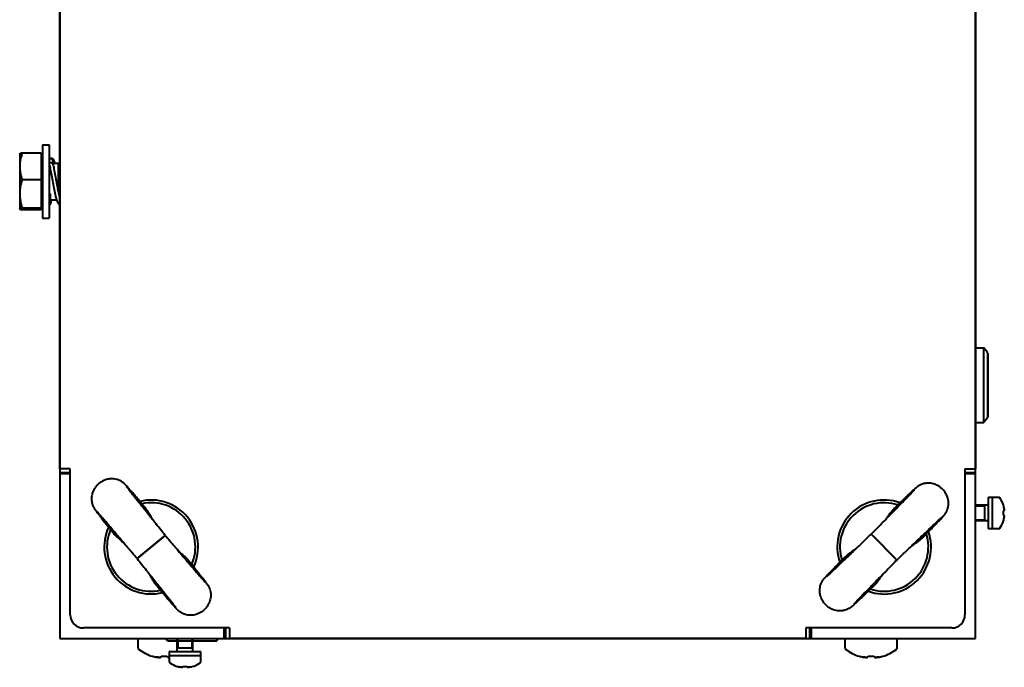
# Model space of a CAD drawing. Units: millimetres. Extents: x 0 to 420, y -1 to 297.
# Drawn here: x 346 to 371, y 169 to 186 of the extents above; entities that cross this region are included whole.
import ezdxf

# ---------------------------------------------------------------- set-up
doc = ezdxf.new("R2010")
doc.units = ezdxf.units.MM
doc.linetypes.add('K5LT_BASIC', pattern=[0])
doc.linetypes.add('K5LT_THIN', pattern=[0])
doc.layers.add('Системный слой', color=7, linetype='Continuous')

msp = doc.modelspace()

# ---------------------------------------------------------------- linework, layer by layer
at = {"layer": 'Системный слой', "color": 150, "linetype": 'K5LT_BASIC', "lineweight": 40, "true_color": 0x0080ff}
for p, q in [((346.60359, 197.81617), (346.60359, 173.9495)), ((370.00359, 173.9495), (370.00359, 197.81617)), ((346.60359, 174.0495), (346.60359, 197.71617)), ((370.00359, 197.71617), (370.00359, 174.0495)), ((346.16359, 182.31617), (346.33026, 182.31617)), ((346.16359, 182.31617), (346.33026, 182.31617)), ((346.16359, 182.31617), (346.16359, 181.5184)), ((346.33026, 182.31617), (346.33026, 181.5184)), ((345.57779, 182.08433), (345.57692, 182.08283)), ((345.57749, 182.08381), (345.57692, 182.08283)), ((345.57692, 182.08283), (345.57692, 181.76432)), ((345.57779, 182.08433), (345.57763, 182.08404)), ((346.12359, 182.10769), (345.63945, 182.10769)), ((346.12359, 182.10318), (345.63945, 182.10318)), ((346.12359, 182.10769), (346.12359, 182.10318)), ((346.12359, 182.10318), (346.12359, 181.42547)), ((346.16359, 182.0285), (346.12359, 182.0285)), ((346.16359, 182.0285), (346.12359, 182.0285)), ((345.57692, 181.76432), (345.57692, 181.0653)), ((346.33029, 181.81669), (346.33026, 181.8174)), ((346.42207, 181.8495), (346.60359, 181.8495)), ((346.48241, 181.8495), (346.60359, 181.8495)), ((346.56359, 181.8495), (346.56359, 181.63716)), ((346.16359, 181.5184), (346.16359, 180.4495)), ((346.33026, 181.5184), (346.33026, 180.4495)), ((346.56359, 181.63716), (346.56359, 181.11308)), ((346.12359, 181.42547), (345.63945, 181.42547)), ((346.12359, 181.42547), (346.12359, 180.70513)), ((345.57692, 181.0653), (345.57692, 180.68381)), ((345.57692, 180.68381), (345.57692, 180.68283)), ((345.57749, 180.68185), (345.57692, 180.68283)), ((345.57749, 180.68186), (345.57692, 180.68283)), ((346.12359, 180.70513), (345.63945, 180.70513)), ((346.16359, 180.73717), (346.12359, 180.73717)), ((346.16359, 180.73717), (346.12359, 180.73717)), ((346.12359, 180.70513), (346.12359, 180.66249)), ((346.33199, 180.79617), (346.33199, 180.7975)), ((346.35974, 180.91617), (346.51791, 180.91617)), ((345.57779, 180.68134), (345.57749, 180.68185)), ((345.63778, 180.66279), (345.63945, 180.65797)), ((346.12359, 180.66249), (345.63945, 180.66249)), ((346.12359, 180.65797), (345.63945, 180.65797)), ((346.12359, 180.66249), (346.12359, 180.65797)), ((346.16359, 180.4495), (346.33026, 180.4495)), ((346.16359, 180.4495), (346.33026, 180.4495)), ((370.00359, 177.13283), (370.21692, 177.13283)), ((370.00359, 177.13283), (370.21692, 177.13283)), ((370.30947, 177.01884), (370.21692, 177.13283)), ((370.30947, 177.01884), (370.21692, 177.13283)), ((370.21692, 175.23284), (370.21692, 177.13283)), ((370.31692, 176.18283), (370.31692, 176.99783)), ((370.31692, 176.99783), (370.31692, 176.93292)), ((370.31692, 176.93292), (370.31692, 176.99783)), ((370.31692, 176.99783), (370.31692, 176.93292)), ((370.31722, 176.18283), (370.31722, 176.9295)), ((370.31722, 176.18283), (370.31722, 176.9295)), ((370.31722, 176.9295), (370.31722, 175.43617)), ((370.31722, 176.9295), (370.31722, 176.46855)), ((370.31692, 175.36783), (370.31692, 176.18283)), ((370.31722, 175.43617), (370.31722, 176.18283)), ((370.31722, 175.43617), (370.31722, 176.18283)), ((370.31722, 176.18283), (370.31722, 175.43617)), ((370.31692, 175.36783), (370.31692, 175.43274)), ((370.31692, 175.43274), (370.31692, 175.36783)), ((370.31692, 175.43274), (370.31692, 175.36783)), ((370.00359, 175.23283), (370.21692, 175.23283)), ((370.00359, 175.23283), (370.21692, 175.23283)), ((370.30947, 175.34682), (370.21692, 175.23283)), ((370.30947, 175.34682), (370.21692, 175.23283)), ((346.87026, 174.0495), (346.60359, 174.0495)), ((346.60359, 173.9495), (346.87026, 173.9495)), ((346.60359, 173.9495), (346.60359, 173.91617)), ((346.85026, 173.91617), (346.60359, 173.91617)), ((346.60359, 173.91617), (346.60359, 169.71617)), ((346.87026, 170.31617), (346.87026, 174.0495)), ((369.73692, 174.0495), (369.73692, 170.31617)), ((369.73692, 174.0495), (370.00359, 174.0495)), ((369.73692, 173.9495), (370.00359, 173.9495)), ((369.73692, 173.91617), (369.75692, 173.91617)), ((370.00359, 173.91617), (369.75692, 173.91617)), ((370.00359, 173.91617), (370.00359, 173.9495)), ((370.00359, 169.71617), (370.00359, 173.91617)), ((370.33692, 172.52283), (370.33692, 173.3095)), ((370.43692, 173.31617), (370.34359, 173.31617)), ((370.59999, 173.31617), (370.44359, 173.31617)), ((370.44359, 172.91617), (370.44359, 173.31617)), ((367.98084, 173.08713), (367.97605, 173.08254)), ((370.33692, 173.11617), (370.00359, 173.11617)), ((370.24359, 172.91617), (370.24359, 173.11617)), ((370.24359, 172.71617), (370.24359, 172.91617)), ((370.44359, 172.51617), (370.44359, 172.91617)), ((370.71707, 173.11731), (370.71883, 173.11845)), ((370.71707, 172.9681), (370.73301, 172.97077)), ((370.33692, 172.71617), (370.00359, 172.71617)), ((370.73301, 172.86156), (370.71707, 172.86423)), ((370.71883, 172.71388), (370.71707, 172.71503)), ((347.93168, 172.45277), (347.93583, 172.44759)), ((367.99813, 171.71742), (367.34239, 172.38158)), ((370.43692, 172.51617), (370.34359, 172.51617)), ((370.59999, 172.51617), (370.44359, 172.51617)), ((349.29733, 172.34595), (348.57651, 171.75305)), ((348.62142, 171.78998), (349.25243, 172.30902)), ((367.38323, 172.34021), (367.95728, 171.75879)), ((366.62874, 171.75219), (366.6334, 171.75691)), ((349.13869, 170.98534), (349.13441, 170.99041)), ((350.93692, 169.98283), (347.20359, 169.98283)), ((350.80359, 169.71617), (350.80359, 169.96283)), ((350.83692, 169.98283), (350.83692, 169.71617)), ((350.93692, 169.98283), (350.93692, 169.71617)), ((369.40359, 169.98283), (365.67026, 169.98283)), ((365.67026, 169.98283), (365.67026, 169.71617)), ((365.77026, 169.71617), (365.77026, 169.98283)), ((365.80359, 169.96283), (365.80359, 169.71617)), ((346.60359, 169.71617), (350.80359, 169.71617)), ((348.60359, 169.47619), (348.60359, 169.71617)), ((349.35613, 169.6495), (349.32216, 169.71617)), ((349.35613, 169.6495), (349.98692, 169.6495)), ((349.60359, 169.38283), (349.60359, 169.71617)), ((349.98692, 169.6495), (350.61772, 169.6495)), ((350.00359, 169.38283), (350.00359, 169.71617)), ((350.61772, 169.6495), (350.65169, 169.71617)), ((350.80359, 169.71617), (350.83692, 169.71617)), ((350.83692, 169.71617), (352.40359, 169.71617)), ((365.67026, 169.71617), (350.93692, 169.71617)), ((352.40359, 169.71617), (356.40359, 169.71617)), ((356.40359, 169.71617), (361.33692, 169.71617)), ((361.33692, 169.71617), (365.33692, 169.71617)), ((365.33692, 169.71617), (365.77026, 169.71617)), ((365.77026, 169.71617), (365.80359, 169.71617)), ((365.80359, 169.71617), (370.00359, 169.71617)), ((366.67026, 169.47619), (366.67026, 169.71617)), ((368.00359, 169.47619), (368.00359, 169.71617)), ((349.40359, 169.28283), (349.40359, 169.37617)), ((349.41026, 169.38283), (350.19692, 169.38283)), ((349.60359, 169.47617), (349.80359, 169.47617)), ((349.80359, 169.47617), (350.00359, 169.47617)), ((350.20359, 169.28283), (350.20359, 169.37617)), ((348.96977, 169.25937), (348.97124, 169.26185)), ((349.18966, 169.2396), (349.19305, 169.26185)), ((349.34746, 169.26185), (349.35085, 169.2396)), ((349.40359, 169.11977), (349.40359, 169.27617)), ((349.40359, 169.27617), (349.80359, 169.27617)), ((349.80359, 169.27617), (350.20359, 169.27617)), ((350.20359, 169.11977), (350.20359, 169.27617)), ((367.03644, 169.25937), (367.03791, 169.26185)), ((367.25633, 169.2396), (367.25972, 169.26185)), ((367.41413, 169.26185), (367.41752, 169.2396)), ((367.63594, 169.26185), (367.63741, 169.25937)), ((349.60131, 169.00093), (349.60245, 169.00269)), ((349.74898, 168.98674), (349.75166, 169.00269)), ((349.85552, 169.00269), (349.8582, 168.98674)), ((350.00473, 169.00269), (350.00587, 169.00093))]:
    msp.add_line(p, q, dxfattribs=at)
at = {"layer": 'Системный слой', "color": 7, "linetype": 'K5LT_THIN', "lineweight": 18}
for p, q in [((346.56359, 181.77733), (346.60359, 181.77733)), ((346.59255, 180.98834), (346.60359, 180.98834)), ((370.24359, 173.08008), (370.00359, 173.08008)), ((370.24359, 172.75225), (370.00359, 172.75225)), ((349.63967, 169.47617), (349.63967, 169.71617)), ((349.96751, 169.47617), (349.96751, 169.71617))]:
    msp.add_line(p, q, dxfattribs=at)
at = {"layer": 'Системный слой', "color": 150, "linetype": 'K5LT_BASIC', "lineweight": 40, "true_color": 0x0080ff}
for centre, radius, start, end in [((345.5808, 180.68387), 0.00388, 180.93491, 211.362272), ((370.28359, 176.99783), 0.03333, 0, 39.072108), ((370.28359, 176.99783), 0.03333, 0, 39.072108), ((370.29722, 176.9295), 0.02, 0, 9.860813), ((370.29722, 176.9295), 0.02, 352.629024, 9.860813), ((370.29722, 175.43617), 0.02, 350.139187, 7.370976), ((370.29722, 175.43617), 0.02, 350.139187, 0), ((370.28359, 175.36783), 0.03333, 320.927892, 0), ((370.28359, 175.36783), 0.03333, 320.927892, 0), ((346.85026, 173.76283), 0.15333, 82.505283, 90), ((369.75692, 173.76283), 0.15333, 90, 97.494717), ((348.93692, 172.0495), 1.2, 335.01128, 103.865799), ((348.93692, 172.0495), 1.13001, 336.797551, 102.079527), ((367.67026, 172.0495), 1.2, 70.20714, 134.634399), ((367.67026, 172.0495), 1.13001, 71.993411, 134.634399), ((370.34359, 173.3095), 0.00667, 90, 180), ((370.43692, 173.3095), 0.00667, 0, 90), ((370.59999, 173.28283), 0.03333, 35.37654, 90), ((370.08359, 172.91617), 0.66667, 17.663392, 35.37654), ((367.67026, 172.0495), 1.2, 134.634399, 199.061659), ((367.67026, 172.0495), 1.13001, 134.634399, 197.275387), ((370.08359, 172.91617), 0.66667, 324.62346, 342.336608), ((348.93692, 172.0495), 1.2, 155.01128, 219.438539), ((348.93692, 172.0495), 1.13001, 156.797551, 219.438539), ((367.67026, 172.0495), 1.2, 250.20714, 19.061659), ((367.67026, 172.0495), 1.13001, 251.993411, 17.275387), ((370.34359, 172.52283), 0.00667, 180, 270), ((370.43692, 172.52283), 0.00667, 270, 0), ((370.59999, 172.5495), 0.03333, 270, 324.62346), ((348.93692, 172.0495), 1.2, 219.438539, 283.865799), ((348.93692, 172.0495), 1.13001, 219.438539, 282.079527), ((347.20359, 170.31617), 0.33333, 180, 270), ((369.40359, 170.31617), 0.33333, 270, 0), ((350.65026, 169.96283), 0.15333, 0, 7.494717), ((365.95692, 169.96283), 0.15333, 172.505283, 180), ((348.65692, 169.47619), 0.05333, 180, 232.752219), ((349.27026, 170.28283), 1.06667, 232.752219, 253.638059), ((349.41026, 169.37617), 0.00667, 90, 180), ((350.19692, 169.37617), 0.00667, 0, 90), ((366.72359, 169.47619), 0.05333, 180, 232.752219), ((367.33692, 170.28283), 1.06667, 232.752219, 253.638059), ((367.33692, 170.28283), 1.06667, 286.361941, 307.247781), ((367.95026, 169.47619), 0.05333, 307.247781, 0), ((349.41026, 169.28283), 0.00667, 180, 270), ((349.43692, 169.11977), 0.03333, 180, 234.62346), ((350.17026, 169.11977), 0.03333, 305.37654, 0), ((350.19692, 169.28283), 0.00667, 270, 0), ((349.80359, 169.63617), 0.66667, 234.62346, 252.336608), ((349.80359, 169.63617), 0.66667, 287.663392, 305.37654)]:
    msp.add_arc(centre, radius, start, end, dxfattribs=at)
for centre, major_axis, ratio, start_param, end_param in [((346.37692, 181.81811), (-0.04667, 0), 0.80605993, 4.71238898, 6.28318531), ((346.37692, 181.81811), (0.04667, 0), 0.80605993, 3.14159251, 3.17916241), ((346.37692, 181.81811), (0.04667, 0), 0.80605993, 3.17916241, 3.38320982), ((346.37692, 181.81811), (-0.04667, 0), 0.80605993, 3.3739458, 4.71238898), ((346.30692, 181.06324), (0.04667, 0), 0.59183392, 0.02023002, 1.04719755), ((346.30692, 181.06324), (0.04667, 0), 0.59183392, 5.23598776, 6.30341533), ((370.09245, 172.91617), (0, 0.66451), 0.98622798, 4.92527217, 5.01989844), ((370.09245, 172.91617), (0, 0.66451), 0.98622798, 4.92527217, 5.01989844), ((370.17966, 172.91617), (0, 0.64291), 0.83863373, 4.63152219, 4.79325577), ((370.17966, 172.91617), (0, 0.64291), 0.83863373, 4.71238898, 4.79325577), ((370.17966, 172.91617), (0, 0.64291), 0.83863373, 4.63152219, 4.71238898), ((370.09245, 172.91617), (0, 0.66451), 0.98622798, 4.40487952, 4.49950579), ((370.09245, 172.91617), (0, 0.66451), 0.98622798, 4.40487952, 4.49950579), ((349.27026, 170.27117), (1.06385, 0), 0.98859085, 4.42747881, 4.51635869), ((349.27026, 170.27117), (1.06385, 0), 0.98859085, 4.42747881, 4.51635869), ((349.27026, 170.15001), (1.03415, 0), 0.86123011, 4.63766309, 4.71238898), ((349.27026, 170.15001), (1.03415, 0), 0.86123011, 4.63766309, 4.78711487), ((349.27026, 170.15001), (1.03415, 0), 0.86123011, 4.71238898, 4.78711487), ((367.33692, 170.27117), (1.06385, 0), 0.98859085, 4.42747881, 4.51635869), ((367.33692, 170.27117), (1.06385, 0), 0.98859085, 4.42747881, 4.51635869), ((367.33692, 170.15001), (1.03415, 0), 0.86123011, 4.63766309, 4.71238898), ((367.33692, 170.15001), (1.03415, 0), 0.86123011, 4.63766309, 4.78711487), ((367.33692, 170.15001), (1.03415, 0), 0.86123011, 4.71238898, 4.78711487), ((367.33692, 170.27117), (1.06385, 0), 0.98859085, 4.90841927, 4.99729915), ((367.33692, 170.27117), (1.06385, 0), 0.98859085, 4.90841927, 4.99729915), ((349.80359, 169.62731), (0.66451, 0), 0.98622798, 4.40487952, 4.49950579), ((349.80359, 169.62731), (0.66451, 0), 0.98622798, 4.40487952, 4.49950579), ((349.80359, 169.5401), (0.64291, 0), 0.83863373, 4.63152219, 4.71238898), ((349.80359, 169.5401), (0.64291, 0), 0.83863373, 4.63152219, 4.79325577), ((349.80359, 169.5401), (0.64291, 0), 0.83863373, 4.71238898, 4.79325577), ((349.80359, 169.62731), (0.66451, 0), 0.98622798, 4.92527217, 5.01989844), ((349.80359, 169.62731), (0.66451, 0), 0.98622798, 4.92527217, 5.01989844)]:
    msp.add_ellipse(centre, major_axis=major_axis, ratio=ratio, start_param=start_param, end_param=end_param, dxfattribs=at)
for points, knots in [([(345.63945, 182.10318), (345.62691, 182.06677), (345.60945, 182.00919), (345.59263, 181.93279), (345.58399, 181.87821), (345.57947, 181.83405), (345.57735, 181.79707), (345.57692, 181.77533), (345.57692, 181.76432)], [0, 0, 0, 0, 2.9744147, 4.65889633, 6.09497824, 7.29492142, 8.13784644, 9, 9, 9, 9]), ([(345.57749, 182.08381), (345.57805, 182.08478), (345.57994, 182.08666), (345.58576, 182.08985), (345.59568, 182.09346), (345.61316, 182.09806), (345.6292, 182.10131), (345.63945, 182.10318)], [0, 0, 0, 0, 1.18368269, 2.28372644, 3.91096665, 5.62467335, 8, 8, 8, 8]), ([(345.63945, 182.10769), (345.62691, 182.10486), (345.60945, 182.10038), (345.59263, 182.09444), (345.58399, 182.0902), (345.57966, 182.08691), (345.57819, 182.08502), (345.57779, 182.08433)], [0, 0, 0, 0, 2.97600084, 4.66138073, 6.09822845, 7.2988115, 8, 8, 8, 8]), ([(346.33019, 181.95103), (346.33311, 181.95471), (346.337, 181.95867), (346.34629, 181.96484), (346.35222, 181.96738), (346.36409, 181.96974), (346.37006, 181.9698), (346.38159, 181.96772), (346.38704, 181.96564), (346.39692, 181.95965), (346.40108, 181.95582), (346.40792, 181.94741), (346.41005, 181.94317), (346.41332, 181.93545), (346.41403, 181.93254), (346.41511, 181.92792), (346.41539, 181.92652), (346.41592, 181.92358), (346.41614, 181.92223), (346.41656, 181.91944), (346.41676, 181.91802), (346.41734, 181.91359), (346.41769, 181.91048), (346.41836, 181.90376), (346.41869, 181.90021), (346.41964, 181.88878), (346.42026, 181.88001), (346.42112, 181.86621), (346.42136, 181.86212), (346.4222, 181.84734), (346.42279, 181.83576), (346.42339, 181.82316)], [90.13950442, 90.13950442, 90.13950442, 90.13950442, 91.135877, 91.135877, 92.23296462, 92.23296462, 93.25885124, 93.25885124, 94.28103143, 94.28103143, 95.32894663, 95.32894663, 96.57038242, 96.57038242, 98.25172948, 98.25172948, 99.29209197, 99.29209197, 100.24262701, 100.24262701, 101.19316204, 101.19316204, 103.09423211, 103.09423211, 104.93350832, 104.93350832, 108.61206072, 108.61206072, 110.06653928, 110.06653928, 113.65558634, 113.65558634, 113.65558634, 113.65558634]), ([(346.3834, 181.9695), (346.38215, 181.9695), (346.3809, 181.96946), (346.3784, 181.96931), (346.37716, 181.9692), (346.37558, 181.96901), (346.37524, 181.96896), (346.3749, 181.96892)], [0, 0, 0, 0, 0.395644396, 0.395644396, 0.791288792, 0.791288792, 0.900988251, 0.900988251, 0.900988251, 0.900988251]), ([(346.48241, 181.8495), (346.48199, 181.85082), (346.48156, 181.85212), (346.47362, 181.87618), (346.46599, 181.89559), (346.44998, 181.92642), (346.44209, 181.93878), (346.42361, 181.95615), (346.41501, 181.96215), (346.39789, 181.96818), (346.39068, 181.9695), (346.3834, 181.9695)], [74.50810767, 74.50810767, 74.50810767, 74.50810767, 74.91193051, 74.91193051, 81.99724591, 81.99724591, 88.03304992, 88.03304992, 91.72513337, 91.72513337, 94.02177802, 94.02177802, 94.02177802, 94.02177802]), ([(345.57692, 181.76432), (345.57692, 181.74865), (345.57777, 181.71795), (345.58175, 181.66892), (345.58914, 181.61534), (345.59961, 181.56302), (345.61564, 181.49888), (345.6292, 181.45523), (345.63945, 181.42547)], [0, 0, 0, 0, 1.2286886, 2.40797336, 3.8571296, 5.46193539, 6.56897438, 9, 9, 9, 9]), ([(346.33161, 181.80911), (346.34073, 181.77928), (346.35012, 181.7421), (346.36999, 181.6529), (346.3805, 181.59966), (346.40198, 181.48452), (346.41295, 181.42238), (346.43503, 181.2978), (346.44614, 181.23542), (346.46833, 181.11882), (346.4794, 181.0646), (346.49742, 180.98791), (346.50432, 180.96123), (346.51979, 180.90885), (346.5283, 180.88456), (346.54361, 180.85143), (346.54981, 180.8402), (346.56484, 180.82007), (346.57371, 180.81081), (346.5915, 180.80124), (346.59737, 180.79898), (346.6036, 180.79761)], [0, 0, 0, 0, 9.39923632, 9.39923632, 19.84503282, 19.84503282, 30.72666404, 30.72666404, 41.75635079, 41.75635079, 52.72709785, 52.72709785, 59.48635472, 59.48635472, 67.61898605, 67.61898605, 72.71433336, 72.71433336, 77.67874847, 77.67874847, 79.74424227, 79.74424227, 79.74424227, 79.74424227]), ([(346.42234, 181.82677), (346.43268, 181.79153), (346.44281, 181.74985), (346.46379, 181.6529), (346.47463, 181.59686), (346.49657, 181.4777), (346.50766, 181.41449), (346.52985, 181.2896), (346.54094, 181.22794), (346.56288, 181.11495), (346.57374, 181.06344), (346.59076, 180.9942), (346.597, 180.97132), (346.60326, 180.95132), (346.60343, 180.9508), (346.60359, 180.95028)], [0, 0, 0, 0, 9.83195863, 9.83195863, 20.42992176, 20.42992176, 31.27952351, 31.27952351, 42.13041107, 42.13041107, 52.76783931, 52.76783931, 58.98785372, 58.98785372, 59.15581288, 59.15581288, 59.15581288, 59.15581288]), ([(345.63945, 181.42547), (345.62691, 181.38677), (345.60945, 181.32557), (345.59263, 181.24436), (345.58399, 181.18635), (345.57947, 181.13941), (345.57735, 181.1001), (345.57692, 181.07699), (345.57692, 181.0653)], [0, 0, 0, 0, 2.9744147, 4.65889633, 6.09497824, 7.29492142, 8.13784644, 9, 9, 9, 9]), ([(345.57692, 181.0653), (345.57692, 181.04864), (345.57777, 181.01601), (345.58175, 180.96389), (345.58914, 180.90694), (345.59961, 180.85133), (345.61564, 180.78315), (345.6292, 180.73675), (345.63945, 180.70513)], [0, 0, 0, 0, 1.2286886, 2.40797336, 3.8571296, 5.46193539, 6.56897438, 9, 9, 9, 9]), ([(346.35358, 181.0638), (346.35439, 181.04026), (346.35519, 181.01815), (346.3568, 180.9774), (346.3576, 180.95876), (346.3592, 180.9255), (346.35999, 180.91091), (346.36157, 180.88615), (346.36236, 180.87603), (346.36352, 180.86438), (346.36395, 180.86087), (346.36445, 180.85753), (346.36457, 180.857), (346.36452, 180.85722)], [0, 0, 0, 0, 5, 5, 10, 10, 15, 15, 20, 20, 22.99056976, 22.99056976, 25, 25, 25, 25]), ([(345.63945, 180.70513), (345.62691, 180.70284), (345.60945, 180.69921), (345.59263, 180.69441), (345.58399, 180.69097), (345.57947, 180.68819), (345.57735, 180.68587), (345.57692, 180.6845), (345.57692, 180.68381)], [0, 0, 0, 0, 2.9744147, 4.65889633, 6.09497824, 7.29492142, 8.13784644, 9, 9, 9, 9]), ([(346.33025, 180.79712), (346.33397, 180.79788), (346.33758, 180.79908), (346.34628, 180.8032), (346.35088, 180.8066), (346.35868, 180.81456), (346.36144, 180.81895), (346.36546, 180.82683), (346.36645, 180.83005), (346.36776, 180.83477), (346.36806, 180.83605), (346.36868, 180.83892), (346.36892, 180.84022), (346.36939, 180.84291), (346.3696, 180.84424), (346.36999, 180.84688), (346.37017, 180.84819), (346.37039, 180.8499), (346.37043, 180.85026), (346.37086, 180.85374), (346.37122, 180.85705), (346.37192, 180.86434), (346.37226, 180.86826), (346.37327, 180.88096), (346.37393, 180.89074), (346.37475, 180.90457), (346.37492, 180.90742), (346.37519, 180.91226), (346.37529, 180.91419), (346.3754, 180.91617)], [31.20944246, 31.20944246, 31.20944246, 31.20944246, 31.88238509, 31.88238509, 32.92550582, 32.92550582, 34.08239525, 34.08239525, 35.5714057, 35.5714057, 36.49931588, 36.49931588, 37.42722605, 37.42722605, 38.35513623, 38.35513623, 39.2278454, 39.2278454, 39.46120194, 39.46120194, 41.43997683, 41.43997683, 43.41875171, 43.41875171, 47.37630147, 47.37630147, 48.36762753, 48.36762753, 49.01240977, 49.01240977, 49.01240977, 49.01240977]), ([(346.33198, 180.79618), (346.33341, 180.79615), (346.33484, 180.79619), (346.34209, 180.79674), (346.34776, 180.79826), (346.35825, 180.80326), (346.36284, 180.80668), (346.37062, 180.81464), (346.37337, 180.81905), (346.37741, 180.82701), (346.37839, 180.83025), (346.37969, 180.835), (346.37999, 180.83628), (346.3806, 180.83916), (346.38084, 180.84046), (346.38131, 180.84316), (346.38152, 180.8445), (346.3819, 180.84715), (346.38208, 180.84848), (346.3823, 180.85019), (346.38234, 180.85054), (346.38277, 180.85402), (346.38312, 180.85734), (346.38383, 180.86467), (346.38417, 180.8686), (346.38518, 180.88136), (346.38584, 180.89118), (346.38675, 180.9067), (346.38701, 180.91134), (346.38727, 180.91617)], [51.18902521, 51.18902521, 51.18902521, 51.18902521, 51.43908376, 51.43908376, 52.4640781, 52.4640781, 53.50344081, 53.50344081, 54.65917595, 54.65917595, 56.17359027, 56.17359027, 57.11084115, 57.11084115, 58.03805928, 58.03805928, 58.96527742, 58.96527742, 59.83988374, 59.83988374, 60.06203955, 60.06203955, 62.03340802, 62.03340802, 64.00477648, 64.00477648, 67.9475134, 67.9475134, 69.52118371, 69.52118371, 69.52118371, 69.52118371]), ([(346.37356, 180.88541), (346.37421, 180.87655), (346.37485, 180.86942), (346.3757, 180.86192), (346.37596, 180.85993), (346.37625, 180.85803), (346.37636, 180.85741), (346.37642, 180.85708)], [37.81696441, 37.81696441, 37.81696441, 37.81696441, 41.99615012, 41.99615012, 43.99801911, 43.99801911, 45, 45, 45, 45]), ([(345.57749, 180.68186), (345.57805, 180.68088), (345.57994, 180.67901), (345.58576, 180.67582), (345.59568, 180.67221), (345.61316, 180.66761), (345.6292, 180.66436), (345.63945, 180.66249)], [0, 0, 0, 0, 1.18368269, 2.28372644, 3.91096665, 5.62467335, 8, 8, 8, 8]), ([(345.63945, 180.65797), (345.62691, 180.66081), (345.60945, 180.66528), (345.59263, 180.67122), (345.58399, 180.67547), (345.57966, 180.67876), (345.57819, 180.68064), (345.57779, 180.68134)], [0, 0, 0, 0, 2.97600084, 4.66138073, 6.09822845, 7.2988115, 8, 8, 8, 8]), ([(348.73517, 173.11364), (348.71348, 173.13917), (348.69236, 173.164), (348.64023, 173.22525), (348.61022, 173.26045), (348.55331, 173.32705), (348.52656, 173.35827), (348.47661, 173.41641), (348.45342, 173.4433), (348.41094, 173.49235), (348.39156, 173.5146), (348.35681, 173.55421), (348.34128, 173.57176), (348.31373, 173.60248), (348.3016, 173.6158), (348.27868, 173.64018), (348.26929, 173.65039), (348.24328, 173.67436), (348.23457, 173.68214), (348.21575, 173.69706), (348.20771, 173.70311), (348.19111, 173.71466), (348.18176, 173.72075), (348.15163, 173.73862), (348.12952, 173.74953), (348.10155, 173.76061), (348.09596, 173.7627), (348.07897, 173.76867), (348.06741, 173.77224), (348.03191, 173.78169), (348.00768, 173.78611), (347.93978, 173.79329), (347.895, 173.79187), (347.80829, 173.77761), (347.76604, 173.76494), (347.68395, 173.72865), (347.64434, 173.70456), (347.5694, 173.64457), (347.53473, 173.60778), (347.47902, 173.52885), (347.45709, 173.4869), (347.42849, 173.40687), (347.41971, 173.36926), (347.41084, 173.29045), (347.41171, 173.2478), (347.4221, 173.1792), (347.42987, 173.14887), (347.44885, 173.09603), (347.45979, 173.07358), (347.47441, 173.04689), (347.47895, 173.03935), (347.48417, 173.03094), (347.48524, 173.02924), (347.48835, 173.02437), (347.49043, 173.02117), (347.49585, 173.01297), (347.49927, 173.00796), (347.50979, 172.99282), (347.51597, 172.98426), (347.53374, 172.96003), (347.54492, 172.94514), (347.57157, 172.91006), (347.58687, 172.89015), (347.6212, 172.8458), (347.64034, 172.82125), (347.68222, 172.76776), (347.70516, 172.73857), (347.75446, 172.67606), (347.78089, 172.64264), (347.83697, 172.57187), (347.86666, 172.5345), (347.90886, 172.48145), (347.9202, 172.46719), (347.93172, 172.45272)], [34.61745389, 34.61745389, 34.61745389, 34.61745389, 38.82530135, 38.82530135, 45.28954542, 45.28954542, 51.74580766, 51.74580766, 58.18928169, 58.18928169, 64.60325714, 64.60325714, 70.94897909, 70.94897909, 77.24216263, 77.24216263, 83.29501146, 83.29501146, 85.57603318, 85.57603318, 86.8545319, 86.8545319, 88.13303062, 88.13303062, 90.69002807, 90.69002807, 91.31683922, 91.31683922, 92.5704615, 92.5704615, 95.07770608, 95.07770608, 99.610722, 99.610722, 104.07928989, 104.07928989, 108.77019392, 108.77019392, 113.88035017, 113.88035017, 118.66452588, 118.66452588, 122.57055105, 122.57055105, 126.82745708, 126.82745708, 129.93928197, 129.93928197, 133.05110687, 133.05110687, 134.94388357, 134.94388357, 135.47641083, 135.47641083, 136.54146534, 136.54146534, 138.67157437, 138.67157437, 142.93179244, 142.93179244, 149.0681969, 149.0681969, 155.40039382, 155.40039382, 161.7661215, 161.7661215, 168.17973647, 168.17973647, 174.61538235, 174.61538235, 181.06843761, 181.06843761, 183.38870092, 183.38870092, 183.38870092, 183.38870092]), ([(368.71175, 172.34679), (368.73522, 172.37071), (368.75803, 172.39399), (368.81431, 172.45145), (368.84664, 172.48453), (368.90782, 172.54723), (368.93649, 172.5767), (368.98986, 172.63171), (369.01455, 172.65724), (369.05954, 172.70399), (369.07995, 172.7253), (369.11625, 172.7635), (369.13232, 172.78055), (369.16041, 172.81077), (369.17259, 172.82406), (369.19479, 172.84909), (369.20411, 172.85937), (369.22563, 172.88744), (369.23258, 172.89682), (369.24574, 172.91692), (369.25103, 172.92547), (369.26104, 172.94305), (369.26625, 172.95291), (369.28132, 172.98453), (369.29018, 173.00754), (369.29868, 173.0364), (369.30026, 173.04216), (369.30467, 173.05962), (369.30718, 173.07145), (369.31337, 173.10766), (369.31558, 173.1322), (369.31658, 173.20046), (369.31112, 173.24493), (369.28906, 173.33), (369.27261, 173.37093), (369.22904, 173.44939), (369.20145, 173.48666), (369.13493, 173.55585), (369.09515, 173.58705), (369.0115, 173.63538), (368.96773, 173.65343), (368.88545, 173.67466), (368.84719, 173.68), (368.76791, 173.68169), (368.7255, 173.67697), (368.65813, 173.6604), (368.62863, 173.64992), (368.57773, 173.62624), (368.55636, 173.6133), (368.5311, 173.59633), (368.524, 173.59113), (368.5161, 173.58516), (368.51451, 173.58394), (368.50993, 173.58041), (368.50694, 173.57805), (368.49927, 173.57191), (368.49458, 173.56805), (368.48046, 173.5562), (368.47249, 173.54927), (368.44997, 173.52938), (368.43615, 173.5169), (368.40364, 173.48718), (368.38519, 173.47014), (368.34413, 173.43193), (368.32141, 173.41064), (368.27193, 173.3641), (368.24495, 173.3386), (368.18716, 173.28385), (368.15627, 173.2545), (368.09087, 173.19224), (368.05634, 173.15929), (368.00733, 173.11246), (367.99415, 173.09987), (367.98079, 173.08709)], [34.61745389, 34.61745389, 34.61745389, 34.61745389, 38.82530135, 38.82530135, 45.28954542, 45.28954542, 51.74580766, 51.74580766, 58.18928169, 58.18928169, 64.60325714, 64.60325714, 70.94897909, 70.94897909, 77.24216263, 77.24216263, 83.29501146, 83.29501146, 85.57603318, 85.57603318, 86.8545319, 86.8545319, 88.13303062, 88.13303062, 90.69002807, 90.69002807, 91.31683922, 91.31683922, 92.5704615, 92.5704615, 95.07770608, 95.07770608, 99.610722, 99.610722, 104.07928989, 104.07928989, 108.77019392, 108.77019392, 113.88035017, 113.88035017, 118.66452588, 118.66452588, 122.57055105, 122.57055105, 126.82745708, 126.82745708, 129.93928197, 129.93928197, 133.05110687, 133.05110687, 134.94388357, 134.94388357, 135.47641083, 135.47641083, 136.54146534, 136.54146534, 138.67157437, 138.67157437, 142.93179244, 142.93179244, 149.0681969, 149.0681969, 155.40039382, 155.40039382, 161.7661215, 161.7661215, 168.17973647, 168.17973647, 174.61538235, 174.61538235, 181.06843761, 181.06843761, 183.38870092, 183.38870092, 183.38870092, 183.38870092]), ([(349.29733, 172.34595), (349.25788, 172.39521), (349.21837, 172.44453), (349.14014, 172.54222), (349.10142, 172.59057), (349.02501, 172.68604), (348.9873, 172.73318), (348.91349, 172.82549), (348.87742, 172.87063), (348.80731, 172.95843), (348.77341, 173.00093), (348.70802, 173.08299), (348.67675, 173.1223), (348.61703, 173.19745), (348.58879, 173.23306), (348.53563, 173.30024), (348.51082, 173.33167), (348.46496, 173.38996), (348.44394, 173.41677), (348.40611, 173.46526), (348.38933, 173.4869), (348.3604, 173.52449), (348.34825, 173.54044), (348.32933, 173.56563), (348.32213, 173.57548), (348.31841, 173.58068), (348.31819, 173.58099), (348.31749, 173.58202)], [0, 0, 0, 0, 13.5632924, 13.5632924, 27.06026698, 27.06026698, 40.57926766, 40.57926766, 54.09285694, 54.09285694, 67.59044723, 67.59044723, 81.06675359, 81.06675359, 94.51667372, 94.51667372, 107.92986919, 107.92986919, 121.31872361, 121.31872361, 134.62728291, 134.62728291, 147.78695848, 147.78695848, 160.64895616, 160.64895616, 166, 166, 166, 166]), ([(367.34239, 172.38158), (367.38672, 172.4265), (367.43111, 172.47148), (367.519, 172.56057), (367.56251, 172.60467), (367.64837, 172.69173), (367.69075, 172.73473), (367.7737, 172.81892), (367.81424, 172.86009), (367.89303, 172.94019), (367.93115, 172.97896), (368.00465, 173.05383), (368.03982, 173.08969), (368.10698, 173.15828), (368.13874, 173.19079), (368.19856, 173.25212), (368.22648, 173.28082), (368.27812, 173.33406), (368.30179, 173.35856), (368.34443, 173.40288), (368.36335, 173.42267), (368.39601, 173.45707), (368.40975, 173.47168), (368.43116, 173.49478), (368.43924, 173.50373), (368.44345, 173.50848), (368.44377, 173.50885), (368.44462, 173.50984)], [0, 0, 0, 0, 13.5632924, 13.5632924, 27.06026698, 27.06026698, 40.57926766, 40.57926766, 54.09285694, 54.09285694, 67.59044723, 67.59044723, 81.06675359, 81.06675359, 94.51667372, 94.51667372, 107.92986919, 107.92986919, 121.31872361, 121.31872361, 134.62728291, 134.62728291, 147.78695848, 147.78695848, 160.64895616, 160.64895616, 166, 166, 166, 166]), ([(348.57651, 171.75305), (348.53579, 171.80127), (348.49502, 171.84955), (348.41426, 171.94515), (348.37428, 171.99247), (348.29535, 172.08586), (348.25637, 172.13197), (348.18003, 172.22219), (348.1427, 172.2663), (348.07007, 172.35202), (348.03491, 172.39349), (347.967, 172.47348), (347.93447, 172.51175), (347.87225, 172.58484), (347.84275, 172.61942), (347.78709, 172.68454), (347.76103, 172.71495), (347.71269, 172.7712), (347.69044, 172.79699), (347.65016, 172.84346), (347.63216, 172.8641), (347.60086, 172.89974), (347.58755, 172.91474), (347.56649, 172.93816), (347.55831, 172.94702), (347.55396, 172.95164), (347.55362, 172.952), (347.55271, 172.95293)], [0, 0, 0, 0, 13.5632924, 13.5632924, 27.06026698, 27.06026698, 40.57926766, 40.57926766, 54.09285694, 54.09285694, 67.59044723, 67.59044723, 81.06675359, 81.06675359, 94.51667372, 94.51667372, 107.92986919, 107.92986919, 121.31872361, 121.31872361, 134.62728291, 134.62728291, 147.78695848, 147.78695848, 160.64895616, 160.64895616, 166, 166, 166, 166]), ([(348.97234, 172.75191), (348.96026, 172.77369), (348.93729, 172.81477), (348.90799, 172.86516), (348.88483, 172.90349), (348.86681, 172.93243), (348.8482, 172.96131), (348.829, 172.99001), (348.80249, 173.02804), (348.77163, 173.06943), (348.74627, 173.10056), (348.73538, 173.11339)], [0, 0, 0, 0, 2.06705311, 3.90651864, 4.84327166, 5.79205681, 6.74435186, 7.70406895, 8.66812693, 10.60609984, 12, 12, 12, 12]), ([(367.97605, 173.08254), (367.96086, 173.06785), (367.93395, 173.0405), (367.8998, 173.00295), (367.87155, 172.97012), (367.85017, 172.94419), (367.82682, 172.91495), (367.80108, 172.88164), (367.77475, 172.84617), (367.74305, 172.80238), (367.72247, 172.77315), (367.7075, 172.75172)], [0, 0, 0, 0, 1.77904034, 3.23546905, 4.28432861, 5.4345702, 6.07084951, 7.44085261, 8.98466602, 9.79531376, 12, 12, 12, 12]), ([(367.99813, 171.71742), (368.04361, 171.76117), (368.08915, 171.80498), (368.17935, 171.89173), (368.224, 171.93468), (368.31216, 172.01942), (368.35569, 172.06125), (368.44093, 172.14311), (368.48262, 172.18312), (368.56371, 172.26089), (368.60297, 172.29851), (368.67877, 172.37105), (368.71508, 172.40576), (368.78452, 172.47203), (368.81743, 172.50338), (368.87952, 172.56241), (368.90858, 172.58997), (368.96247, 172.64092), (368.98727, 172.66428), (369.03213, 172.70634), (369.05216, 172.72501), (369.08698, 172.75723), (369.10176, 172.77078), (369.12513, 172.7919), (369.13429, 172.79996), (369.13914, 172.80413), (369.13942, 172.80438), (369.14038, 172.80518)], [0, 0, 0, 0, 13.5632924, 13.5632924, 27.06026698, 27.06026698, 40.57926766, 40.57926766, 54.09285694, 54.09285694, 67.59044723, 67.59044723, 81.06675359, 81.06675359, 94.51667372, 94.51667372, 107.92986919, 107.92986919, 121.31872361, 121.31872361, 134.62728291, 134.62728291, 147.78695848, 147.78695848, 160.64895616, 160.64895616, 166, 166, 166, 166]), ([(347.93583, 172.44759), (347.94907, 172.43113), (347.97388, 172.40185), (348.00818, 172.36445), (348.03831, 172.33334), (348.0622, 172.3097), (348.0892, 172.28379), (348.12005, 172.25515), (348.15299, 172.22571), (348.19373, 172.19017), (348.22097, 172.16703), (348.24096, 172.15018)], [0, 0, 0, 0, 1.77904034, 3.23546905, 4.28432861, 5.4345702, 6.07084951, 7.44085261, 8.98466602, 9.79531376, 12, 12, 12, 12]), ([(367.34239, 172.38158), (367.2969, 172.33783), (367.25136, 172.29402), (367.16116, 172.20726), (367.11651, 172.16432), (367.02836, 172.07958), (366.98482, 172.03775), (366.89958, 171.95589), (366.85789, 171.91588), (366.7768, 171.83811), (366.73754, 171.80049), (366.66174, 171.72795), (366.62543, 171.69324), (366.55599, 171.62697), (366.52308, 171.59562), (366.461, 171.53659), (366.43194, 171.50903), (366.37804, 171.45808), (366.35325, 171.43472), (366.30838, 171.39266), (366.28835, 171.37399), (366.25354, 171.34177), (366.23875, 171.32822), (366.21539, 171.3071), (366.20633, 171.29913), (366.20153, 171.29499), (366.20116, 171.29467), (366.20015, 171.29384)], [0, 0, 0, 0, 13.5632924, 13.5632924, 27.06026698, 27.06026698, 40.57926766, 40.57926766, 54.09285694, 54.09285694, 67.59044723, 67.59044723, 81.06675359, 81.06675359, 94.51667372, 94.51667372, 107.92986919, 107.92986919, 121.31872361, 121.31872361, 134.62728291, 134.62728291, 147.78695848, 147.78695848, 160.64895616, 160.64895616, 166, 166, 166, 166]), ([(349.29733, 172.34595), (349.33805, 172.29773), (349.37883, 172.24945), (349.45959, 172.15385), (349.49957, 172.10653), (349.5785, 172.01314), (349.61748, 171.96703), (349.69381, 171.87681), (349.73115, 171.8327), (349.80378, 171.74698), (349.83894, 171.70551), (349.90684, 171.62552), (349.93938, 171.58725), (350.0016, 171.51416), (350.0311, 171.47958), (350.08675, 171.41446), (350.11281, 171.38405), (350.16116, 171.3278), (350.18341, 171.30201), (350.22369, 171.25554), (350.24168, 171.2349), (350.27299, 171.19926), (350.2863, 171.18426), (350.30736, 171.16084), (350.31563, 171.15187), (350.32003, 171.14722), (350.32028, 171.14694), (350.32115, 171.14605)], [0, 0, 0, 0, 13.5632924, 13.5632924, 27.06026698, 27.06026698, 40.57926766, 40.57926766, 54.09285694, 54.09285694, 67.59044723, 67.59044723, 81.06675359, 81.06675359, 94.51667372, 94.51667372, 107.92986919, 107.92986919, 121.31872361, 121.31872361, 134.62728291, 134.62728291, 147.78695848, 147.78695848, 160.64895616, 160.64895616, 166, 166, 166, 166]), ([(368.37299, 172.07784), (368.39359, 172.09184), (368.43242, 172.11844), (368.47995, 172.15218), (368.51602, 172.17872), (368.54321, 172.19929), (368.57028, 172.22044), (368.59712, 172.24215), (368.6326, 172.27199), (368.67102, 172.30647), (368.69974, 172.33455), (368.71153, 172.34656)], [0, 0, 0, 0, 2.06705311, 3.90651864, 4.84327166, 5.79205681, 6.74435186, 7.70406895, 8.66812693, 10.60609984, 12, 12, 12, 12]), ([(349.63297, 171.94875), (349.65202, 171.93269), (349.68789, 171.90223), (349.73168, 171.86376), (349.76482, 171.83364), (349.78974, 171.81037), (349.81449, 171.78654), (349.83894, 171.76217), (349.87115, 171.72882), (349.90581, 171.69056), (349.93146, 171.65967), (349.94195, 171.6465)], [0, 0, 0, 0, 2.06705311, 3.90651864, 4.84327166, 5.79205681, 6.74435186, 7.70406896, 8.66812693, 10.60609984, 12, 12, 12, 12]), ([(366.6334, 171.75691), (366.64828, 171.77192), (366.67598, 171.79848), (366.71396, 171.83214), (366.74714, 171.85997), (366.77334, 171.88101), (366.80287, 171.904), (366.83651, 171.92931), (366.87231, 171.95518), (366.91651, 171.98632), (366.946, 172.00653), (366.96762, 172.02122)], [0, 0, 0, 0, 1.77904034, 3.23546905, 4.28432861, 5.4345702, 6.07084951, 7.44085261, 8.98466602, 9.79531376, 12, 12, 12, 12]), ([(348.57651, 171.75305), (348.61597, 171.70379), (348.65548, 171.65447), (348.7337, 171.55678), (348.77242, 171.50843), (348.84883, 171.41296), (348.88655, 171.36582), (348.96036, 171.27351), (348.99643, 171.22837), (349.06654, 171.14057), (349.10044, 171.09807), (349.16582, 171.01601), (349.1971, 170.9767), (349.25681, 170.90155), (349.28505, 170.86594), (349.33822, 170.79876), (349.36303, 170.76732), (349.40889, 170.70904), (349.42991, 170.68223), (349.46774, 170.63374), (349.48452, 170.6121), (349.51345, 170.57451), (349.5256, 170.55856), (349.54452, 170.53337), (349.55163, 170.52364), (349.55532, 170.51847), (349.55561, 170.51808), (349.55635, 170.517)], [0, 0, 0, 0, 13.5632924, 13.5632924, 27.06026698, 27.06026698, 40.57926766, 40.57926766, 54.09285694, 54.09285694, 67.59044723, 67.59044723, 81.06675359, 81.06675359, 94.51667372, 94.51667372, 107.92986919, 107.92986919, 121.31872361, 121.31872361, 134.62728291, 134.62728291, 147.78695848, 147.78695848, 160.64895616, 160.64895616, 166, 166, 166, 166]), ([(349.94215, 171.64625), (349.96302, 171.62004), (349.98331, 171.59453), (350.03335, 171.53156), (350.0621, 171.49532), (350.11647, 171.42663), (350.14194, 171.39437), (350.18936, 171.33414), (350.21127, 171.30619), (350.2512, 171.25505), (350.2693, 171.23174), (350.30146, 171.19), (350.31568, 171.17138), (350.3405, 171.13842), (350.35124, 171.12395), (350.37074, 171.09676), (350.37895, 171.08557), (350.39745, 171.05543), (350.4034, 171.04538), (350.41441, 171.02403), (350.41879, 171.01498), (350.42693, 170.99646), (350.43109, 170.98611), (350.44282, 170.9531), (350.44926, 170.9293), (350.45474, 170.89972), (350.45571, 170.89383), (350.45829, 170.87601), (350.45956, 170.86398), (350.46198, 170.82732), (350.46165, 170.80269), (350.45559, 170.73469), (350.44557, 170.69102), (350.41484, 170.60869), (350.39426, 170.56967), (350.34282, 170.49613), (350.31153, 170.46191), (350.23822, 170.39996), (350.19543, 170.37303), (350.10723, 170.33359), (350.06184, 170.32017), (349.9778, 170.30754), (349.9392, 170.30618), (349.86016, 170.31269), (349.81847, 170.32177), (349.75317, 170.3452), (349.72491, 170.35867), (349.67673, 170.38748), (349.65681, 170.40255), (349.63344, 170.42204), (349.62692, 170.42796), (349.61967, 170.4347), (349.61821, 170.43608), (349.61403, 170.44007), (349.61129, 170.44273), (349.60429, 170.44963), (349.60004, 170.45395), (349.58721, 170.46719), (349.58, 170.47491), (349.55966, 170.49702), (349.5472, 170.51086), (349.51792, 170.54378), (349.50134, 170.56263), (349.46445, 170.60488), (349.44404, 170.62839), (349.39964, 170.6798), (349.37543, 170.70795), (349.3236, 170.76837), (349.29591, 170.80075), (349.23729, 170.86944), (349.20634, 170.90578), (349.16243, 170.95741), (349.15063, 170.9713), (349.13865, 170.98539)], [34.61745389, 34.61745389, 34.61745389, 34.61745389, 38.82530135, 38.82530135, 45.28954542, 45.28954542, 51.74580766, 51.74580766, 58.18928169, 58.18928169, 64.60325714, 64.60325714, 70.94897909, 70.94897909, 77.24216263, 77.24216263, 83.29501146, 83.29501146, 85.57603318, 85.57603318, 86.8545319, 86.8545319, 88.13303062, 88.13303062, 90.69002807, 90.69002807, 91.31683922, 91.31683922, 92.5704615, 92.5704615, 95.07770608, 95.07770608, 99.610722, 99.610722, 104.07928989, 104.07928989, 108.77019392, 108.77019392, 113.88035017, 113.88035017, 118.66452588, 118.66452588, 122.57055105, 122.57055105, 126.82745708, 126.82745708, 129.93928197, 129.93928197, 133.05110687, 133.05110687, 134.94388357, 134.94388357, 135.47641083, 135.47641083, 136.54146534, 136.54146534, 138.67157437, 138.67157437, 142.93179244, 142.93179244, 149.0681969, 149.0681969, 155.40039382, 155.40039382, 161.7661215, 161.7661215, 168.17973647, 168.17973647, 174.61538235, 174.61538235, 181.06843761, 181.06843761, 183.38870092, 183.38870092, 183.38870092, 183.38870092]), ([(367.3597, 171.01188), (367.33548, 170.98873), (367.31192, 170.96621), (367.25374, 170.91067), (367.22025, 170.87876), (367.15677, 170.81839), (367.12694, 170.7901), (367.07126, 170.73743), (367.04541, 170.71307), (366.99809, 170.66868), (366.97652, 170.64854), (366.93787, 170.61274), (366.92061, 170.59689), (366.89003, 170.56918), (366.87659, 170.55718), (366.85128, 170.5353), (366.84088, 170.52611), (366.81254, 170.50495), (366.80306, 170.49812), (366.78281, 170.48522), (366.77419, 170.48003), (366.75648, 170.47025), (366.74655, 170.46517), (366.71474, 170.4505), (366.69162, 170.44193), (366.66266, 170.4338), (366.65688, 170.4323), (366.63937, 170.42811), (366.6275, 170.42576), (366.59121, 170.42003), (366.56665, 170.41813), (366.49838, 170.418), (366.45398, 170.42403), (366.36921, 170.44717), (366.32849, 170.46414), (366.25059, 170.50871), (366.21367, 170.53677), (366.14534, 170.60417), (366.11465, 170.64434), (366.06739, 170.72861), (366.0499, 170.7726), (366.02972, 170.85515), (366.02487, 170.89347), (366.02419, 170.97277), (366.02946, 171.01511), (366.04688, 171.08226), (366.05774, 171.11163), (366.08207, 171.16222), (366.09527, 171.18343), (366.11256, 171.20846), (366.11786, 171.2155), (366.12393, 171.22332), (366.12517, 171.2249), (366.12876, 171.22943), (366.13116, 171.23239), (366.1374, 171.23999), (366.14131, 171.24462), (366.15334, 171.25859), (366.16037, 171.26647), (366.18055, 171.28873), (366.19321, 171.30239), (366.22334, 171.33453), (366.24061, 171.35275), (366.27934, 171.39332), (366.30091, 171.41577), (366.34809, 171.46465), (366.37393, 171.49131), (366.42941, 171.54839), (366.45915, 171.5789), (366.52225, 171.6435), (366.55563, 171.67761), (366.60308, 171.72602), (366.61584, 171.73903), (366.62879, 171.75223)], [34.61745389, 34.61745389, 34.61745389, 34.61745389, 38.82530135, 38.82530135, 45.28954542, 45.28954542, 51.74580766, 51.74580766, 58.18928169, 58.18928169, 64.60325714, 64.60325714, 70.94897909, 70.94897909, 77.24216263, 77.24216263, 83.29501146, 83.29501146, 85.57603318, 85.57603318, 86.8545319, 86.8545319, 88.13303062, 88.13303062, 90.69002807, 90.69002807, 91.31683922, 91.31683922, 92.5704615, 92.5704615, 95.07770608, 95.07770608, 99.610722, 99.610722, 104.07928989, 104.07928989, 108.77019392, 108.77019392, 113.88035017, 113.88035017, 118.66452588, 118.66452588, 122.57055105, 122.57055105, 126.82745708, 126.82745708, 129.93928197, 129.93928197, 133.05110687, 133.05110687, 134.94388357, 134.94388357, 135.47641083, 135.47641083, 136.54146534, 136.54146534, 138.67157437, 138.67157437, 142.93179244, 142.93179244, 149.0681969, 149.0681969, 155.40039382, 155.40039382, 161.7661215, 161.7661215, 168.17973647, 168.17973647, 174.61538235, 174.61538235, 181.06843761, 181.06843761, 183.38870092, 183.38870092, 183.38870092, 183.38870092]), ([(367.99813, 171.71742), (367.9538, 171.6725), (367.90941, 171.62752), (367.82151, 171.53843), (367.778, 171.49433), (367.69215, 171.40727), (367.64976, 171.36427), (367.56682, 171.28008), (367.52628, 171.23891), (367.44748, 171.15881), (367.40937, 171.12004), (367.33586, 171.04517), (367.30069, 171.00931), (367.23354, 170.94072), (367.20177, 170.90821), (367.14196, 170.84688), (367.11403, 170.81818), (367.06239, 170.76494), (367.03872, 170.74044), (366.99609, 170.69612), (366.97716, 170.67633), (366.9445, 170.64193), (366.93077, 170.62732), (366.90935, 170.60422), (366.90118, 170.59517), (366.89694, 170.59037), (366.89669, 170.59009), (366.89588, 170.58914)], [0, 0, 0, 0, 13.5632924, 13.5632924, 27.06026698, 27.06026698, 40.57926766, 40.57926766, 54.09285694, 54.09285694, 67.59044723, 67.59044723, 81.06675359, 81.06675359, 94.51667372, 94.51667372, 107.92986919, 107.92986919, 121.31872361, 121.31872361, 134.62728291, 134.62728291, 147.78695848, 147.78695848, 160.64895616, 160.64895616, 166, 166, 166, 166]), ([(349.13441, 170.99041), (349.12082, 171.00658), (349.09687, 171.03657), (349.06679, 171.07745), (349.04207, 171.11301), (349.02349, 171.14101), (349.00328, 171.1725), (348.98112, 171.2083), (348.95859, 171.24629), (348.93158, 171.29312), (348.91413, 171.32433), (348.90145, 171.34719)], [0, 0, 0, 0, 1.77904034, 3.23546905, 4.28432861, 5.4345702, 6.07084951, 7.44085261, 8.98466602, 9.79531376, 12, 12, 12, 12]), ([(367.63295, 171.34719), (367.61869, 171.32677), (367.5916, 171.28828), (367.55725, 171.24119), (367.53026, 171.20546), (367.50934, 171.17853), (367.48785, 171.15173), (367.46579, 171.12517), (367.4355, 171.09007), (367.40053, 171.05209), (367.37209, 171.02374), (367.35993, 171.01211)], [0, 0, 0, 0, 2.06705311, 3.90651864, 4.84327166, 5.79205681, 6.74435186, 7.70406896, 8.66812693, 10.60609984, 12, 12, 12, 12])]:
    msp.add_open_spline(points, degree=3, knots=knots, dxfattribs=at)
for points in [[(370.74165, 172.99168), (370.73991, 173.01354), (370.73703, 173.03517), (370.73301, 173.05656)], [(370.73301, 173.05656), (370.73703, 173.03519), (370.73991, 173.01352), (370.74165, 172.99168)], [(370.73301, 172.97077), (370.73703, 172.978), (370.73991, 172.98498), (370.74165, 172.99168)], [(370.74165, 172.99168), (370.73991, 172.98497), (370.73703, 172.97801), (370.73301, 172.97077)], [(370.73301, 172.86156), (370.73703, 172.85433), (370.73991, 172.84735), (370.74165, 172.84066)], [(370.74165, 172.84066), (370.73991, 172.84736), (370.73703, 172.85433), (370.73301, 172.86156)], [(370.73301, 172.77577), (370.73703, 172.79715), (370.73991, 172.81881), (370.74165, 172.84066)], [(370.74165, 172.84066), (370.73991, 172.81879), (370.73703, 172.79716), (370.73301, 172.77577)], [(349.06304, 169.2396), (349.09482, 169.23409), (349.1269, 169.23015), (349.15927, 169.22778)], [(349.15927, 169.22778), (349.1269, 169.23015), (349.09483, 169.23409), (349.06304, 169.2396)], [(349.18966, 169.2396), (349.1792, 169.23409), (349.16907, 169.23015), (349.15927, 169.22778)], [(349.15927, 169.22778), (349.16907, 169.23015), (349.1792, 169.23409), (349.18966, 169.2396)], [(349.35085, 169.2396), (349.36132, 169.23409), (349.37145, 169.23015), (349.38125, 169.22778)], [(349.38125, 169.22778), (349.37145, 169.23015), (349.36132, 169.23409), (349.35085, 169.2396)], [(349.38125, 169.22778), (349.38871, 169.22833), (349.39616, 169.22896), (349.40359, 169.22967)], [(349.4036, 169.22967), (349.39616, 169.22896), (349.38871, 169.22833), (349.38125, 169.22778)], [(367.12971, 169.2396), (367.16149, 169.23409), (367.19356, 169.23015), (367.22594, 169.22778)], [(367.22594, 169.22778), (367.19357, 169.23015), (367.16149, 169.23409), (367.12971, 169.2396)], [(367.25633, 169.2396), (367.24586, 169.23409), (367.23573, 169.23015), (367.22594, 169.22778)], [(367.22594, 169.22778), (367.23573, 169.23015), (367.24586, 169.23409), (367.25633, 169.2396)], [(367.41752, 169.2396), (367.42798, 169.23409), (367.43811, 169.23015), (367.44791, 169.22778)], [(367.44791, 169.22778), (367.43811, 169.23015), (367.42798, 169.23409), (367.41752, 169.2396)], [(367.44791, 169.22778), (367.48028, 169.23015), (367.51236, 169.23409), (367.54414, 169.2396)], [(367.54414, 169.2396), (367.51236, 169.23409), (367.48028, 169.23015), (367.44791, 169.22778)], [(349.66319, 168.98674), (349.68457, 168.98273), (349.70623, 168.97985), (349.72808, 168.97811)], [(349.72808, 168.97811), (349.70622, 168.97985), (349.68459, 168.98273), (349.66319, 168.98674)], [(349.74898, 168.98674), (349.74175, 168.98273), (349.73478, 168.97985), (349.72808, 168.97811)], [(349.72808, 168.97811), (349.73478, 168.97985), (349.74175, 168.98273), (349.74898, 168.98674)], [(349.8582, 168.98674), (349.86543, 168.98273), (349.8724, 168.97985), (349.8791, 168.97811)], [(349.8791, 168.97811), (349.8724, 168.97985), (349.86543, 168.98273), (349.8582, 168.98674)], [(349.8791, 168.97811), (349.90097, 168.97985), (349.9226, 168.98273), (349.94399, 168.98674)], [(349.94399, 168.98674), (349.92261, 168.98273), (349.90095, 168.97985), (349.8791, 168.97811)]]:
    msp.add_open_spline(points, degree=3, dxfattribs=at)

doc.saveas('drawing.dxf')
